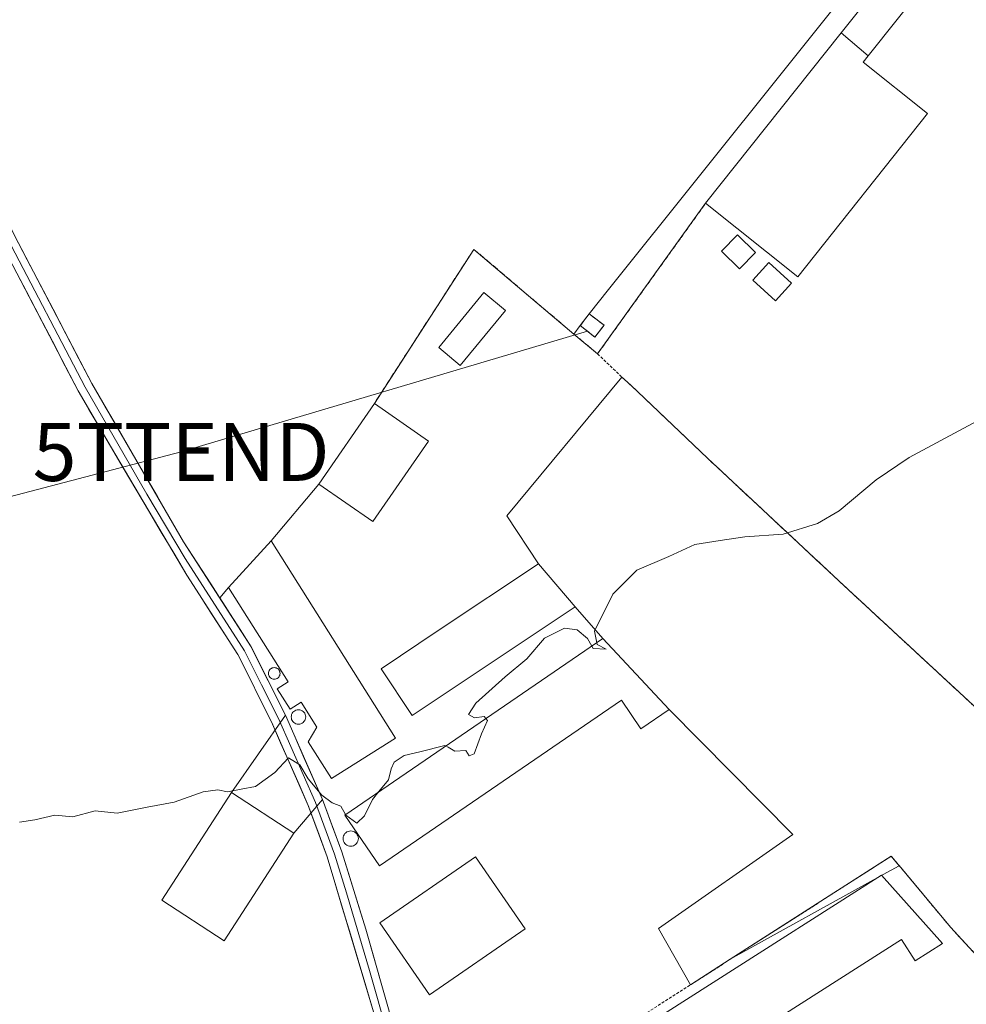
# Model space of a CAD drawing. Units: metres. Extents: x 631590 to 635053, y 4715800 to 4718179.
# Drawn here: x 634518 to 634681, y 4716217 to 4716387 of the extents above; entities that cross this region are included whole.
import ezdxf
from ezdxf.enums import TextEntityAlignment as Align

# ---------------------------------------------------------------- set-up
doc = ezdxf.new("R2010")
doc.units = ezdxf.units.M
doc.header["$MEASUREMENT"] = 0
doc.linetypes.add('TRAZOS', pattern=[0.75, 0.5, -0.25])
doc.linetypes.add('TRAZOSX2', pattern=[1.5, 1, -0.5])
doc.layers.get('0').update_dxf_attribs({"lineweight": 5})
for name, color, linetype, lineweight in [('Alambrada', 19, 'TRAZOS', 0), ('Cultivos herbáceos CxS', 92, 'Continuous', 0), ('Curva de nivel normal', 36, 'Continuous', 0), ('Edificación', 1, 'Continuous', 13), ('Edificación Cxs', 1, 'Continuous', 13), ('Edificación industrial', 135, 'Continuous', 13), ('Edificación industrial Cxs', 135, 'Continuous', 13), ('Edificación ligera', 1, 'Continuous', 0), ('Edificación ligera Cxs', 1, 'Continuous', 0), ('Instalación de energía eléctrica', 135, 'TRAZOSX2', 0), ('Instalación de energía eléctrica Cxs', 135, 'Continuous', 0), ('Layer 0', 7, 'Continuous', 0), ('Muro lineal', 1, 'TRAZOSX2', 13), ('Núcleo urbano CxS', 19, 'Continuous', 0), ('Silo', 1, 'Continuous', 0), ('Silo Cxs', 1, 'Continuous', 0), ('Tendido', 6, 'Continuous', 0), ('Torre de tendido puntual', 7, 'Continuous', 0)]:
    doc.layers.add(name, color=color, linetype=linetype, lineweight=lineweight)

# ---------------------------------------------------------------- blocks, each defined once
blk = doc.blocks.new('*U220')
at = {"layer": 'Curva de nivel normal', "color": 36, "linetype": 'Continuous', "lineweight": 0}
blk.add_polyline3d([(634517.52, 4716248.44, 490), (634520.18, 4716248.85, 490), (634523.61, 4716249.63, 490), (634526.72, 4716249.34, 490), (634530.58, 4716250.39, 490), (634534.34, 4716249.96, 490), (634539.52, 4716251.02, 490), (634544.18, 4716251.88, 490), (634549.18, 4716253.68, 490), (634551.73, 4716254.01, 490), (634553.38, 4716253.68, 490), (634555.73, 4716254.12, 490), (634558.18, 4716254.6, 490), (634561.52, 4716256.97, 490), (634563.88, 4716259.5, 490), (634565.83, 4716258.31, 490), (634567.3, 4716255.92, 490), (634569.62, 4716253.06, 490), (634571.4, 4716251.77, 490), (634572.9, 4716251.18, 490), (634573.7366, 4716249.7671, 490)], dxfattribs=at)
blk = doc.blocks.new('5TTEND')
blk.add_text('5TTEND', height=10).set_placement((0, 0), align=Align.MIDDLE_CENTER)

msp = doc.modelspace()

# ---------------------------------------------------------------- linework, layer by layer
at = {"layer": 'Alambrada', "color": 19, "linetype": 'TRAZOS', "lineweight": 0}
for points in [[(634617.17, 4716329.14, 491.27), (634621.35, 4716325.14, 490.96), (634622.9, 4716323.71, 490.89), (634636.1, 4716311.17, 490.47), (634659.64, 4716289.21, 489.45), (634689.55, 4716261.53, 488.05), (634728.68, 4716294.61, 488.03), (634716.28, 4716324.52, 489.49), (634715.64, 4716327.39, 489.46), (634703.24, 4716356.34, 490.83), (634696.56, 4716381.47, 492.09), (634690.51, 4716390.7, 491.94), (634679.06, 4716399.61, 492.65)], [(634635.79, 4716355.07, 491.74), (634617.17, 4716329.14, 491.27)], [(634629.67, 4716132.47, 485.82), (634671.69, 4716172.16, 486.24), (634692.14, 4716195.38, 486.53), (634700.99, 4716204.79, 486.57), (634687.17, 4716220.42, 487.33), (634678.03, 4716230.31, 487.66), (634669.44, 4716240.63, 488.11), (634667.82, 4716242.57, 488.25), (634607.15, 4716203.74, 488.23)]]:
    msp.add_polyline3d(points, dxfattribs=at)
at = {"layer": 'Cultivos herbáceos CxS', "color": 92, "linetype": 'Continuous', "lineweight": 0}
for points in [[(634665.68, 4716398.48, 492.66), (634619.06, 4716340.21, 491.4), (634615.71, 4716336.05, 491.4), (634614.2, 4716334.02, 491.43), (634613.06, 4716332.55, 491.46), (634606.78, 4716337.88, 492.04), (634595.85, 4716347.14, 492.44), (634578.69, 4716320.58, 491.72), (634569.1, 4716306.7, 491.63), (634560.89, 4716296.91, 491.24), (634553.55, 4716288.89, 491.01), (634552.03, 4716287.08, 490.94), (634557.47, 4716278.63, 490.77), (634563.36, 4716266.85, 490.51), (634554.05, 4716253.54, 489.9), (634542.03, 4716234.97, 489.16), (634552.79, 4716227.99, 488.88), (634564.82, 4716246.56, 489.54), (634569.75, 4716252.31, 489.86), (634573.07, 4716243.32, 489.43), (634577.22, 4716229.99, 489.17), (634583.52, 4716207.77, 488.4)], [(634665.68, 4716398.48, 492.66), (634619.06, 4716340.21, 491.4), (634615.71, 4716336.05, 491.4), (634614.2, 4716334.02, 491.43), (634613.06, 4716332.55, 491.46), (634606.78, 4716337.88, 492.04), (634595.85, 4716347.14, 492.44), (634578.69, 4716320.58, 491.72), (634569.1, 4716306.7, 491.63), (634560.89, 4716296.91, 491.24), (634553.55, 4716288.89, 491.01), (634552.03, 4716287.08, 490.94), (634557.47, 4716278.63, 490.77), (634563.36, 4716266.85, 490.51), (634554.05, 4716253.54, 489.9), (634542.03, 4716234.97, 489.16), (634552.79, 4716227.99, 488.88), (634564.82, 4716246.56, 489.54), (634569.75, 4716252.31, 489.86), (634573.07, 4716243.32, 489.43), (634577.22, 4716229.99, 489.17), (634583.52, 4716207.77, 488.4)], [(634687.17, 4716220.42, 487.28), (634678.03, 4716230.31, 487.59), (634669.44, 4716240.63, 487.98), (634669.2, 4716240.92, 487.99), (634666.44, 4716239.39, 488.08), (634640.05, 4716224.8, 487.9), (634633.17, 4716220.4, 487.97), (634627.68, 4716230.11, 488.44), (634650.83, 4716246.32, 488.69), (634629.52, 4716267.83, 489.21), (634618.07, 4716280.07, 489.87), (634613.3, 4716285.55, 490.05), (634606.98, 4716292.96, 490.38), (634601.55, 4716301.22, 490.5), (634621.35, 4716325.14, 490.89), (634622.9, 4716323.71, 490.84), (634636.1, 4716311.17, 490.42), (634659.64, 4716289.21, 489.35), (634689.55, 4716261.53, 487.99)], [(634687.17, 4716220.42, 487.28), (634678.03, 4716230.31, 487.59), (634669.44, 4716240.63, 487.98), (634669.2, 4716240.92, 487.99), (634666.44, 4716239.39, 488.08), (634640.05, 4716224.8, 487.9), (634633.17, 4716220.4, 487.97), (634627.68, 4716230.11, 488.44), (634650.83, 4716246.32, 488.69), (634629.52, 4716267.83, 489.21), (634618.07, 4716280.07, 489.87), (634613.3, 4716285.55, 490.05), (634606.98, 4716292.96, 490.38), (634601.55, 4716301.22, 490.5), (634621.35, 4716325.14, 490.89), (634622.9, 4716323.71, 490.84), (634636.1, 4716311.17, 490.42), (634659.64, 4716289.21, 489.35), (634689.55, 4716261.53, 487.99)]]:
    msp.add_polyline3d(points, dxfattribs=at)
at = {"layer": 'Curva de nivel normal', "color": 36, "linetype": 'Continuous', "lineweight": 0}
for points in [[(634687.26, 4716320.03, 490), (634670.92, 4716311.27, 490), (634665.18, 4716307.4, 490), (634658.85, 4716302.08, 490), (634655.1, 4716299.87, 490), (634649.18, 4716298.07, 490), (634642.56, 4716297.6, 490), (634638.34, 4716296.99, 490), (634633.97, 4716296.3, 490), (634629.45, 4716294.23, 490), (634623.93, 4716291.86, 490), (634619.79, 4716287.7, 490), (634616.66, 4716281.33, 490), (634617.02, 4716279.35, 490)], [(634616.17, 4716278.77, 490), (634615.44, 4716280.06, 490), (634613.66, 4716281.6, 490), (634611.47, 4716281.84, 490), (634608.05, 4716280.15, 490), (634604.98, 4716276.55, 490), (634601.27, 4716273.46, 490), (634596.2, 4716268.92, 490), (634594.9, 4716266.96, 490), (634595.98, 4716266.39, 490), (634597.63, 4716266.66, 490), (634597.92, 4716266.29, 490)], [(634617.02, 4716279.35, 490), (634617.08, 4716279.02, 490), (634618.63, 4716278.24, 490), (634616.41, 4716278.36, 490), (634616.17, 4716278.77, 490)], [(634597.92, 4716266.29, 490), (634598.2, 4716265.93, 490), (634597.18, 4716263.68, 490), (634595.89, 4716260.22, 490), (634595.05, 4716259.85, 490), (634594.48, 4716260.76, 490), (634592.59, 4716260.66, 490), (634591.41, 4716261.37, 490), (634591, 4716261.57, 490)], [(634591, 4716261.57, 490), (634590.85, 4716261.64, 490), (634586.52, 4716260.56, 490), (634583.85, 4716259.9, 490), (634582.11, 4716258.79, 490), (634581.57, 4716257.62, 490), (634581.11, 4716255.73, 490), (634579.47, 4716253.69, 490)], [(634579.47, 4716253.69, 490), (634578.39, 4716252.34, 490), (634577, 4716249.53, 490), (634575.66, 4716248.24, 490), (634573.8, 4716249.66, 490), (634573.74, 4716249.77, 490)]]:
    msp.add_polyline3d(points, dxfattribs=at)
at = {"layer": 'Edificación', "color": 1, "linetype": 'Continuous', "lineweight": 13}
for points in [[(634644.39, 4716346.61, 491.46), (634641.62, 4716343.79, 491.3), (634638.55, 4716346.81, 491.43), (634641.31, 4716349.63, 491.54), (634644.39, 4716346.61, 491.46)], [(634650.62, 4716341.33, 491.29), (634647.85, 4716338.29, 491.08), (634643.97, 4716341.81, 491.25), (634646.73, 4716344.85, 491.43), (634650.62, 4716341.33, 491.29)]]:
    msp.add_polyline3d(points, dxfattribs=at)
at = {"layer": 'Edificación Cxs', "color": 1, "linetype": 'Continuous', "lineweight": 13}
for points in [[(634644.39, 4716346.61, 491.46), (634641.62, 4716343.79, 491.3), (634638.55, 4716346.81, 491.43), (634641.31, 4716349.63, 491.54), (634644.39, 4716346.61, 491.46)], [(634650.62, 4716341.33, 491.29), (634647.85, 4716338.29, 491.08), (634643.97, 4716341.81, 491.25), (634646.73, 4716344.85, 491.43), (634650.62, 4716341.33, 491.29)]]:
    msp.add_polyline3d(points, close=True, dxfattribs=at)
at = {"layer": 'Edificación industrial', "color": 135, "linetype": 'Continuous', "lineweight": 13}
for points in [[(634659.15, 4716384.42, 492.32), (634674.29, 4716403.43, 492.82), (634679.06, 4716399.61, 492.65), (634663.85, 4716380.5, 492.34)], [(634663.85, 4716380.5, 492.34), (634662.95, 4716379.37, 492.32), (634674.06, 4716370.52, 491.86), (634651.69, 4716342.42, 491.39), (634635.79, 4716355.07, 491.74), (634659.15, 4716384.42, 492.32)], [(634663.85, 4716380.5, 492.34), (634659.15, 4716384.42, 492.32)], [(634663.85, 4716380.5, 492.34), (634659.15, 4716384.42, 492.32)], [(634588.03, 4716314.11, 491.39), (634578.44, 4716300.24, 491.03), (634569.1, 4716306.7, 491.66), (634578.69, 4716320.58, 491.73), (634588.03, 4716314.11, 491.39)], [(634560.89, 4716296.91, 491.3), (634582.34, 4716262.89, 490.16), (634571.3, 4716255.94, 490.21), (634567.3, 4716262.3, 490.36), (634568.77, 4716264.79, 490.48), (634566.05, 4716269.1, 490.63), (634564.17, 4716267.92, 490.46), (634561.96, 4716271.42, 490.51), (634563.83, 4716272.59, 490.61), (634553.55, 4716288.89, 491.02), (634560.89, 4716296.91, 491.3)], [(634613.3, 4716285.55, 490.11), (634585.23, 4716266.82, 490.2), (634579.85, 4716274.88, 490.46), (634589.69, 4716281.44, 490.43), (634606.98, 4716292.96, 490.4), (634613.3, 4716285.55, 490.11)], [(634618.07, 4716280.07, 489.98), (634629.52, 4716267.83, 489.35), (634624.66, 4716264.51, 489.29), (634621.28, 4716269.47, 489.55), (634579.55, 4716240.93, 489.57), (634573.58, 4716249.66, 489.89), (634618.07, 4716280.07, 489.98)], [(634564.82, 4716246.56, 489.64), (634552.79, 4716227.99, 488.95), (634542.03, 4716234.97, 489.19), (634554.05, 4716253.54, 489.94), (634564.82, 4716246.56, 489.64)], [(634604.69, 4716230.05, 488.85), (634588.19, 4716218.67, 488.72), (634579.62, 4716231.09, 489.22), (634596.11, 4716242.48, 489.35), (634604.69, 4716230.05, 488.85)], [(634666.15, 4716239.27, 488.18), (634676.67, 4716227.51, 487.72), (634671.94, 4716224.51, 487.58), (634669.59, 4716228.22, 487.9), (634613.69, 4716192.61, 487.67), (634608.12, 4716189.06, 487.65), (634601.19, 4716199.95, 488.05), (634607.15, 4716203.74, 488.23), (634608.07, 4716202.29, 488.1), (634666.15, 4716239.27, 488.18)]]:
    msp.add_polyline3d(points, dxfattribs=at)
at = {"layer": 'Edificación industrial Cxs', "color": 135, "linetype": 'Continuous', "lineweight": 13}
for points in [[(634663.85, 4716380.5, 492.34), (634659.15, 4716384.42, 492.32), (634674.29, 4716403.43, 492.82), (634679.06, 4716399.61, 492.65), (634663.85, 4716380.5, 492.34)], [(634663.85, 4716380.5, 492.34), (634662.95, 4716379.37, 492.32), (634674.06, 4716370.52, 491.86), (634651.69, 4716342.42, 491.39), (634635.79, 4716355.07, 491.74), (634659.15, 4716384.42, 492.32), (634663.85, 4716380.5, 492.34)], [(634588.03, 4716314.11, 491.39), (634578.44, 4716300.24, 491.03), (634569.1, 4716306.7, 491.66), (634578.69, 4716320.58, 491.73), (634588.03, 4716314.11, 491.39)], [(634560.89, 4716296.91, 491.3), (634582.34, 4716262.89, 490.16), (634571.3, 4716255.94, 490.21), (634567.3, 4716262.3, 490.36), (634568.77, 4716264.79, 490.48), (634566.05, 4716269.1, 490.63), (634564.17, 4716267.92, 490.46), (634561.96, 4716271.42, 490.51), (634563.83, 4716272.59, 490.61), (634553.55, 4716288.89, 491.02), (634560.89, 4716296.91, 491.3)], [(634613.3, 4716285.55, 490.11), (634585.23, 4716266.82, 490.2), (634579.85, 4716274.88, 490.46), (634589.69, 4716281.44, 490.43), (634606.98, 4716292.96, 490.4), (634613.3, 4716285.55, 490.11)], [(634618.07, 4716280.07, 489.98), (634629.52, 4716267.83, 489.35), (634624.66, 4716264.51, 489.29), (634621.28, 4716269.47, 489.55), (634579.55, 4716240.93, 489.57), (634573.58, 4716249.66, 489.89), (634618.07, 4716280.07, 489.98)], [(634564.82, 4716246.56, 489.64), (634552.79, 4716227.99, 488.95), (634542.03, 4716234.97, 489.19), (634554.05, 4716253.54, 489.94), (634564.82, 4716246.56, 489.64)], [(634604.69, 4716230.05, 488.85), (634588.19, 4716218.67, 488.72), (634579.62, 4716231.09, 489.22), (634596.11, 4716242.48, 489.35), (634604.69, 4716230.05, 488.85)], [(634666.15, 4716239.27, 488.18), (634676.67, 4716227.51, 487.72), (634671.94, 4716224.51, 487.58), (634669.59, 4716228.22, 487.9), (634613.69, 4716192.61, 487.67), (634608.12, 4716189.06, 487.65), (634601.19, 4716199.95, 488.05), (634607.15, 4716203.74, 488.23), (634608.07, 4716202.29, 488.1), (634666.15, 4716239.27, 488.18)]]:
    msp.add_polyline3d(points, close=True, dxfattribs=at)
at = {"layer": 'Edificación ligera', "color": 1, "linetype": 'Continuous', "lineweight": 0}
for points in [[(634601.32, 4716336.61, 491.52), (634593.51, 4716327.14, 491.52), (634589.78, 4716330.24, 491.63), (634597.57, 4716339.69, 491.59), (634601.32, 4716336.61, 491.52)], [(634618.03, 4716333.72, 491.4), (634616.71, 4716332.02, 491.4), (634615.79, 4716332.76, 491.45), (634614.2, 4716334.02, 491.54), (634615.71, 4716336.05, 491.65), (634618.3, 4716334.06, 491.4), (634618.03, 4716333.72, 491.4)]]:
    msp.add_polyline3d(points, dxfattribs=at)
at = {"layer": 'Edificación ligera Cxs', "color": 1, "linetype": 'Continuous', "lineweight": 0}
for points in [[(634601.32, 4716336.61, 491.52), (634593.51, 4716327.14, 491.52), (634589.78, 4716330.24, 491.63), (634597.57, 4716339.69, 491.59), (634601.32, 4716336.61, 491.52)], [(634618.03, 4716333.72, 491.4), (634616.71, 4716332.02, 491.4), (634615.79, 4716332.76, 491.45), (634614.2, 4716334.02, 491.54), (634615.71, 4716336.05, 491.65), (634618.3, 4716334.06, 491.4), (634618.03, 4716333.72, 491.4)]]:
    msp.add_polyline3d(points, close=True, dxfattribs=at)
at = {"layer": 'Instalación de energía eléctrica', "color": 135, "linetype": 'TRAZOSX2', "lineweight": 0}
msp.add_polyline3d([(634616.71, 4716332.02, 491.4), (634618.3, 4716334.06, 491.4), (634615.71, 4716336.05, 491.65), (634614.2, 4716334.02, 491.54), (634616.71, 4716332.02, 491.4)], dxfattribs=at)
at = {"layer": 'Instalación de energía eléctrica Cxs', "color": 135, "linetype": 'Continuous', "lineweight": 0}
msp.add_polyline3d([(634616.71, 4716332.02, 491.4), (634614.2, 4716334.02, 491.54), (634615.71, 4716336.05, 491.65), (634618.3, 4716334.06, 491.4), (634616.71, 4716332.02, 491.4)], close=True, dxfattribs=at)
at = {"layer": 'Layer 0', "linetype": 'Continuous', "lineweight": 0}
for points in [[(634505.26, 4716379.8), (634507.42, 4716368.46), (634516.6, 4716349.62), (634529.98, 4716324.03), (634545.8, 4716296.75), (634557.47, 4716278.63), (634563.36, 4716266.85), (634569.75, 4716252.31), (634573.07, 4716243.32), (634577.22, 4716229.99), (634583.52, 4716207.77), (634586.76, 4716199.25), (634588.97, 4716195.77), (634591.53, 4716193.73), (634588.13, 4716191.03)], [(634504.31, 4716369.85), (634507.68, 4716364.89), (634515.42, 4716349.02), (634528.82, 4716323.39), (634539.49, 4716304.98), (634546.07, 4716293.88), (634556.32, 4716277.97), (634559.26, 4716272.08), (634562.16, 4716266.29), (634568.52, 4716251.81), (634571.81, 4716242.89), (634573.89, 4716236.23), (634577.88, 4716222.88), (634581.03, 4716211.77), (634582.24, 4716207.42), (634584.11, 4716198.97), (634585.92, 4716194.22), (634588.13, 4716191.03)], [(634588.13, 4716191.03), (634584.45, 4716188.11), (634582.19, 4716197.5), (634580.26, 4716206.88), (634578.54, 4716215.76), (634570.55, 4716242.46), (634567.28, 4716251.31), (634560.95, 4716265.72), (634555.16, 4716277.31), (634546.34, 4716291), (634533.18, 4716313.21), (634527.65, 4716322.75), (634514.23, 4716348.42), (634507.11, 4716363.03), (634505.37, 4716364.16), (634502.96, 4716364.73)]]:
    msp.add_lwpolyline(points, dxfattribs=at)
for points in [[(634583.52, 4716207.77, 488.35), (634577.22, 4716229.99, 489.05), (634573.07, 4716243.32, 489.5), (634569.75, 4716252.31, 489.92), (634564.82, 4716246.56, 489.64), (634552.79, 4716227.99, 488.95), (634542.03, 4716234.97, 489.19), (634554.05, 4716253.54, 489.94), (634563.36, 4716266.85, 490.35), (634557.47, 4716278.63, 490.72), (634552.03, 4716287.08, 490.96), (634553.55, 4716288.89, 491.02), (634560.89, 4716296.91, 491.3), (634569.1, 4716306.7, 491.66), (634578.69, 4716320.58, 491.73), (634595.85, 4716347.14, 492.51), (634606.78, 4716337.88, 491.95), (634613.06, 4716332.55, 491.47), (634613.1, 4716332.51, 491.47), (634617.17, 4716329.14, 491.27), (634635.79, 4716355.07, 491.74), (634659.15, 4716384.42, 492.32), (634674.29, 4716403.43, 492.82)], [(634674.29, 4716403.43, 492.82), (634659.15, 4716384.42, 492.32), (634635.79, 4716355.07, 491.74), (634617.17, 4716329.14, 491.27), (634613.1, 4716332.51, 491.47), (634613.06, 4716332.55, 491.47), (634606.78, 4716337.88, 491.95), (634595.85, 4716347.14, 492.51), (634578.69, 4716320.58, 491.73), (634569.1, 4716306.7, 491.66), (634560.89, 4716296.91, 491.3), (634553.55, 4716288.89, 491.02), (634552.03, 4716287.08, 490.96), (634557.47, 4716278.63, 490.72), (634563.36, 4716266.85, 490.35), (634554.05, 4716253.54, 489.94), (634542.03, 4716234.97, 489.19), (634552.79, 4716227.99, 488.95), (634564.82, 4716246.56, 489.64), (634569.75, 4716252.31, 489.92), (634573.07, 4716243.32, 489.5), (634577.22, 4716229.99, 489.05), (634583.52, 4716207.77, 488.35)], [(634516.6, 4716349.62, 492.98), (634518.83, 4716345.36, 492.96), (634521.06, 4716341.09, 492.84), (634523.29, 4716336.83, 492.72), (634525.52, 4716332.56, 492.72), (634527.75, 4716328.3, 492.47), (634529.98, 4716324.03, 492.47), (634532.24, 4716320.13, 492.25), (634534.5, 4716316.24, 492.21), (634536.76, 4716312.34, 491.95), (634539.02, 4716308.44, 491.99), (634541.28, 4716304.54, 491.74), (634543.54, 4716300.65, 491.63), (634545.8, 4716296.75, 491.47), (634548.13, 4716293.13, 491.27), (634550.47, 4716289.5, 491.08), (634552.8, 4716285.88, 490.94), (634555.14, 4716282.25, 490.85), (634557.47, 4716278.63, 490.72), (634559.43, 4716274.7, 490.63), (634561.4, 4716270.78, 490.45), (634563.36, 4716266.85, 490.35), (634564.96, 4716263.22, 490.31), (634566.56, 4716259.58, 490.15), (634568.15, 4716255.95, 490.01), (634569.75, 4716252.31, 489.92), (634571.41, 4716247.82, 489.69), (634573.07, 4716243.32, 489.5), (634574.45, 4716238.88, 489.34), (634575.84, 4716234.43, 489.21), (634577.22, 4716229.99, 489.05), (634578.48, 4716225.55, 488.92), (634579.74, 4716221.1, 488.85), (634581, 4716216.66, 488.71)], [(634578.54, 4716215.76, 488.73), (634577.21, 4716220.21, 488.82), (634575.88, 4716224.66, 488.82), (634574.55, 4716229.11, 489.11), (634573.21, 4716233.56, 489.29), (634571.88, 4716238.01, 489.31), (634570.55, 4716242.46, 489.38), (634568.92, 4716246.89, 489.61), (634567.28, 4716251.31, 489.74), (634565.7, 4716254.91, 489.85), (634564.12, 4716258.52, 490.04), (634562.53, 4716262.12, 490.12), (634560.95, 4716265.72, 490.21), (634559.02, 4716269.58, 490.48), (634557.09, 4716273.45, 490.52), (634555.16, 4716277.31, 490.71), (634552.96, 4716280.73, 490.85), (634550.75, 4716284.16, 490.92), (634548.55, 4716287.58, 491.06), (634546.34, 4716291, 491.21), (634544.15, 4716294.7, 491.32), (634541.95, 4716298.4, 491.44), (634539.76, 4716302.11, 491.53), (634537.57, 4716305.81, 491.68), (634535.37, 4716309.51, 491.76), (634533.18, 4716313.21, 491.94), (634531.34, 4716316.39, 491.98), (634529.49, 4716319.57, 492.15), (634527.65, 4716322.75, 492.28), (634525.41, 4716327.03, 492.32), (634523.18, 4716331.31, 492.53), (634520.94, 4716335.59, 492.52), (634518.7, 4716339.86, 492.69), (634516.47, 4716344.14, 492.69)], [(634689.55, 4716261.53, 488.05), (634659.64, 4716289.21, 489.45), (634636.1, 4716311.17, 490.47), (634622.9, 4716323.71, 490.89), (634621.35, 4716325.14, 490.96), (634601.55, 4716301.22, 490.56), (634606.98, 4716292.96, 490.4), (634613.3, 4716285.55, 490.11), (634618.07, 4716280.07, 489.98), (634629.52, 4716267.83, 489.35), (634650.83, 4716246.32, 488.73), (634627.68, 4716230.11, 488.55), (634633.17, 4716220.4, 488.08), (634640.05, 4716224.8, 488.04), (634667.82, 4716242.57, 488.25), (634669.2, 4716240.92, 488.13), (634669.44, 4716240.63, 488.11), (634678.03, 4716230.31, 487.66), (634687.17, 4716220.42, 487.33)], [(634687.17, 4716220.42, 487.33), (634678.03, 4716230.31, 487.66), (634669.44, 4716240.63, 488.11), (634669.2, 4716240.92, 488.13), (634667.82, 4716242.57, 488.25), (634640.05, 4716224.8, 488.04), (634633.17, 4716220.4, 488.08), (634627.68, 4716230.11, 488.55), (634650.83, 4716246.32, 488.73), (634629.52, 4716267.83, 489.35), (634618.07, 4716280.07, 489.98), (634613.3, 4716285.55, 490.11), (634606.98, 4716292.96, 490.4), (634601.55, 4716301.22, 490.56), (634621.35, 4716325.14, 490.96), (634622.9, 4716323.71, 490.89), (634636.1, 4716311.17, 490.47), (634659.64, 4716289.21, 489.45), (634689.55, 4716261.53, 488.05)]]:
    msp.add_polyline3d(points, dxfattribs=at)
at = {"layer": 'Muro lineal', "color": 1, "linetype": 'TRAZOSX2', "lineweight": 13}
msp.add_polyline3d([(634617.17, 4716329.14, 491.27), (634613.1, 4716332.51, 491.47), (634606.78, 4716337.88, 491.95), (634595.85, 4716347.14, 492.51), (634578.69, 4716320.58, 491.73)], dxfattribs=at)
at = {"layer": 'Núcleo urbano CxS', "color": 19, "linetype": 'Continuous', "lineweight": 0}
for points in [[(634583.52, 4716207.77, 488.4), (634577.22, 4716229.99, 489.17), (634573.07, 4716243.32, 489.43), (634569.75, 4716252.31, 489.86), (634564.82, 4716246.56, 489.54), (634552.79, 4716227.99, 488.88), (634542.03, 4716234.97, 489.16), (634554.05, 4716253.54, 489.9), (634563.36, 4716266.85, 490.51), (634557.47, 4716278.63, 490.77), (634552.03, 4716287.08, 490.94), (634553.55, 4716288.89, 491.01), (634560.89, 4716296.91, 491.24), (634569.1, 4716306.7, 491.63), (634578.69, 4716320.58, 491.72), (634595.85, 4716347.14, 492.44), (634606.78, 4716337.88, 492.04), (634613.06, 4716332.55, 491.46), (634614.2, 4716334.02, 491.43), (634615.71, 4716336.05, 491.4), (634619.06, 4716340.21, 491.4), (634665.68, 4716398.48, 492.66)], [(634665.68, 4716398.48, 492.66), (634619.06, 4716340.21, 491.4), (634615.71, 4716336.05, 491.4), (634614.2, 4716334.02, 491.43), (634613.06, 4716332.55, 491.46), (634606.78, 4716337.88, 492.04), (634595.85, 4716347.14, 492.44), (634578.69, 4716320.58, 491.72), (634569.1, 4716306.7, 491.63), (634560.89, 4716296.91, 491.24), (634553.55, 4716288.89, 491.01), (634552.03, 4716287.08, 490.94), (634557.47, 4716278.63, 490.77), (634563.36, 4716266.85, 490.51), (634554.05, 4716253.54, 489.9), (634542.03, 4716234.97, 489.16), (634552.79, 4716227.99, 488.88), (634564.82, 4716246.56, 489.54), (634569.75, 4716252.31, 489.86), (634573.07, 4716243.32, 489.43), (634577.22, 4716229.99, 489.17), (634583.52, 4716207.77, 488.4)], [(634689.55, 4716261.53, 487.99), (634659.64, 4716289.21, 489.35), (634636.1, 4716311.17, 490.42), (634622.9, 4716323.71, 490.84), (634621.35, 4716325.14, 490.89), (634601.55, 4716301.22, 490.5), (634606.98, 4716292.96, 490.38), (634613.3, 4716285.55, 490.05), (634618.07, 4716280.07, 489.87), (634629.52, 4716267.83, 489.21), (634650.83, 4716246.32, 488.69), (634627.68, 4716230.11, 488.44), (634633.17, 4716220.4, 487.97), (634640.05, 4716224.8, 487.9), (634666.44, 4716239.39, 488.08), (634669.2, 4716240.92, 487.99), (634669.44, 4716240.63, 487.98), (634678.03, 4716230.31, 487.59), (634687.17, 4716220.42, 487.28)], [(634687.17, 4716220.42, 487.28), (634678.03, 4716230.31, 487.59), (634669.44, 4716240.63, 487.98), (634669.2, 4716240.92, 487.99), (634666.44, 4716239.39, 488.08), (634640.05, 4716224.8, 487.9), (634633.17, 4716220.4, 487.97), (634627.68, 4716230.11, 488.44), (634650.83, 4716246.32, 488.69), (634629.52, 4716267.83, 489.21), (634618.07, 4716280.07, 489.87), (634613.3, 4716285.55, 490.05), (634606.98, 4716292.96, 490.38), (634601.55, 4716301.22, 490.5), (634621.35, 4716325.14, 490.89), (634622.9, 4716323.71, 490.84), (634636.1, 4716311.17, 490.42), (634659.64, 4716289.21, 489.35), (634689.55, 4716261.53, 487.99)]]:
    msp.add_polyline3d(points, dxfattribs=at)
at = {"layer": 'Silo', "color": 1, "linetype": 'Continuous', "lineweight": 0}
for points in [[(634561.44, 4716275.07, 490.69), (634561.61, 4716275.05, 490.69), (634561.78, 4716275.01, 490.69), (634561.94, 4716274.93, 490.69), (634562.08, 4716274.83, 490.69), (634562.2, 4716274.71, 490.68), (634562.3, 4716274.57, 490.68), (634562.38, 4716274.41, 490.67), (634562.42, 4716274.24, 490.67), (634562.44, 4716274.07, 490.66), (634562.42, 4716273.89, 490.66), (634562.38, 4716273.72, 490.65), (634562.3, 4716273.57, 490.65), (634562.2, 4716273.42, 490.64), (634562.08, 4716273.3, 490.63), (634561.94, 4716273.2, 490.62), (634561.78, 4716273.13, 490.62), (634561.61, 4716273.08, 490.61), (634561.44, 4716273.07, 490.61), (634561.26, 4716273.08, 490.61), (634561.1, 4716273.13, 490.61), (634560.94, 4716273.2, 490.61), (634560.79, 4716273.3, 490.61), (634560.67, 4716273.42, 490.61), (634560.57, 4716273.57, 490.62), (634560.5, 4716273.72, 490.62), (634560.45, 4716273.89, 490.63), (634560.44, 4716274.07, 490.63), (634560.45, 4716274.24, 490.64), (634560.5, 4716274.41, 490.64), (634560.57, 4716274.57, 490.65), (634560.67, 4716274.71, 490.66), (634560.79, 4716274.83, 490.67), (634560.94, 4716274.93, 490.67), (634561.1, 4716275.01, 490.68), (634561.26, 4716275.05, 490.69), (634561.44, 4716275.07, 490.69)], [(634565.61, 4716267.81, 490.56), (634565.82, 4716267.79, 490.58), (634566.03, 4716267.74, 490.59), (634566.23, 4716267.64, 490.6), (634566.41, 4716267.52, 490.61), (634566.56, 4716267.36, 490.61), (634566.69, 4716267.19, 490.6), (634566.78, 4716266.99, 490.59), (634566.84, 4716266.78, 490.58), (634566.86, 4716266.56, 490.57), (634566.84, 4716266.34, 490.56), (634566.78, 4716266.13, 490.55), (634566.69, 4716265.94, 490.54), (634566.56, 4716265.76, 490.53), (634566.41, 4716265.6, 490.52), (634566.23, 4716265.48, 490.5), (634566.03, 4716265.39, 490.48), (634565.82, 4716265.33, 490.47), (634565.61, 4716265.31, 490.45), (634565.39, 4716265.33, 490.44), (634565.18, 4716265.39, 490.42), (634564.98, 4716265.48, 490.41), (634564.8, 4716265.6, 490.41), (634564.65, 4716265.76, 490.4), (634564.52, 4716265.94, 490.4), (634564.43, 4716266.13, 490.4), (634564.38, 4716266.34, 490.41), (634564.36, 4716266.56, 490.41), (634564.38, 4716266.78, 490.43), (634564.43, 4716266.99, 490.44), (634564.52, 4716267.19, 490.45), (634564.65, 4716267.36, 490.47), (634564.8, 4716267.52, 490.49), (634564.98, 4716267.64, 490.51), (634565.18, 4716267.74, 490.53), (634565.39, 4716267.79, 490.54), (634565.61, 4716267.81, 490.56)], [(634574.62, 4716246.91, 489.81), (634574.85, 4716246.89, 489.82), (634575.07, 4716246.83, 489.83), (634575.27, 4716246.74, 489.84), (634575.46, 4716246.61, 489.85), (634575.62, 4716246.45, 489.85), (634575.75, 4716246.26, 489.85), (634575.85, 4716246.05, 489.85), (634575.91, 4716245.83, 489.85), (634575.93, 4716245.6, 489.84), (634575.91, 4716245.38, 489.83), (634575.85, 4716245.16, 489.81), (634575.75, 4716244.95, 489.8), (634575.62, 4716244.76, 489.78), (634575.46, 4716244.6, 489.76), (634575.27, 4716244.47, 489.74), (634575.07, 4716244.37, 489.72), (634574.85, 4716244.32, 489.7), (634574.62, 4716244.3, 489.68), (634574.39, 4716244.32, 489.67), (634574.17, 4716244.37, 489.65), (634573.96, 4716244.47, 489.64), (634573.78, 4716244.6, 489.63), (634573.62, 4716244.76, 489.63), (634573.49, 4716244.95, 489.63), (634573.39, 4716245.16, 489.64), (634573.33, 4716245.38, 489.64), (634573.31, 4716245.6, 489.66), (634573.33, 4716245.83, 489.67), (634573.39, 4716246.05, 489.69), (634573.49, 4716246.26, 489.71), (634573.62, 4716246.45, 489.73), (634573.78, 4716246.61, 489.74), (634573.96, 4716246.74, 489.76), (634574.17, 4716246.83, 489.78), (634574.39, 4716246.89, 489.8), (634574.62, 4716246.91, 489.81)]]:
    msp.add_polyline3d(points, dxfattribs=at)
at = {"layer": 'Silo Cxs', "color": 1, "linetype": 'Continuous', "lineweight": 0}
for points in [[(634561.61, 4716273.08, 490.61), (634561.44, 4716273.07, 490.61), (634561.26, 4716273.08, 490.61), (634561.1, 4716273.13, 490.61), (634560.94, 4716273.2, 490.61), (634560.79, 4716273.3, 490.61), (634560.67, 4716273.42, 490.61), (634560.57, 4716273.57, 490.62), (634560.5, 4716273.72, 490.62), (634560.45, 4716273.89, 490.63), (634560.44, 4716274.07, 490.63), (634560.45, 4716274.24, 490.64), (634560.5, 4716274.41, 490.64), (634560.57, 4716274.57, 490.65), (634560.67, 4716274.71, 490.66), (634560.79, 4716274.83, 490.67), (634560.94, 4716274.93, 490.67), (634561.1, 4716275.01, 490.68), (634561.26, 4716275.05, 490.69), (634561.44, 4716275.07, 490.69), (634561.61, 4716275.05, 490.69), (634561.78, 4716275.01, 490.69), (634561.94, 4716274.93, 490.69), (634562.08, 4716274.83, 490.69), (634562.2, 4716274.71, 490.68), (634562.3, 4716274.57, 490.68), (634562.38, 4716274.41, 490.67), (634562.42, 4716274.24, 490.67), (634562.44, 4716274.07, 490.66), (634562.42, 4716273.89, 490.66), (634562.38, 4716273.72, 490.65), (634562.3, 4716273.57, 490.65), (634562.2, 4716273.42, 490.64), (634562.08, 4716273.3, 490.63), (634561.94, 4716273.2, 490.62), (634561.78, 4716273.13, 490.62), (634561.61, 4716273.08, 490.61)], [(634565.82, 4716265.33, 490.47), (634565.61, 4716265.31, 490.45), (634565.39, 4716265.33, 490.44), (634565.18, 4716265.39, 490.42), (634564.98, 4716265.48, 490.41), (634564.8, 4716265.6, 490.41), (634564.65, 4716265.76, 490.4), (634564.52, 4716265.94, 490.4), (634564.43, 4716266.13, 490.4), (634564.38, 4716266.34, 490.41), (634564.36, 4716266.56, 490.41), (634564.38, 4716266.78, 490.42), (634564.43, 4716266.99, 490.44), (634564.52, 4716267.19, 490.45), (634564.65, 4716267.36, 490.47), (634564.8, 4716267.52, 490.49), (634564.98, 4716267.64, 490.51), (634565.18, 4716267.74, 490.53), (634565.39, 4716267.79, 490.54), (634565.61, 4716267.81, 490.56), (634565.82, 4716267.79, 490.58), (634566.03, 4716267.74, 490.59), (634566.23, 4716267.64, 490.6), (634566.41, 4716267.52, 490.61), (634566.56, 4716267.36, 490.61), (634566.69, 4716267.19, 490.6), (634566.78, 4716266.99, 490.59), (634566.84, 4716266.78, 490.58), (634566.86, 4716266.56, 490.57), (634566.84, 4716266.34, 490.56), (634566.78, 4716266.13, 490.55), (634566.69, 4716265.94, 490.54), (634566.56, 4716265.76, 490.53), (634566.41, 4716265.6, 490.52), (634566.23, 4716265.48, 490.5), (634566.03, 4716265.39, 490.48), (634565.82, 4716265.33, 490.47)], [(634574.85, 4716244.32, 489.7), (634574.62, 4716244.3, 489.68), (634574.39, 4716244.32, 489.67), (634574.17, 4716244.37, 489.65), (634573.96, 4716244.47, 489.64), (634573.78, 4716244.6, 489.63), (634573.62, 4716244.76, 489.63), (634573.49, 4716244.95, 489.63), (634573.39, 4716245.16, 489.64), (634573.33, 4716245.38, 489.64), (634573.31, 4716245.6, 489.66), (634573.33, 4716245.83, 489.67), (634573.39, 4716246.05, 489.69), (634573.49, 4716246.26, 489.71), (634573.62, 4716246.45, 489.73), (634573.78, 4716246.61, 489.74), (634573.96, 4716246.74, 489.76), (634574.17, 4716246.83, 489.78), (634574.39, 4716246.89, 489.8), (634574.62, 4716246.91, 489.81), (634574.85, 4716246.89, 489.82), (634575.07, 4716246.83, 489.83), (634575.27, 4716246.74, 489.84), (634575.46, 4716246.61, 489.85), (634575.62, 4716246.45, 489.85), (634575.75, 4716246.26, 489.85), (634575.85, 4716246.05, 489.85), (634575.91, 4716245.83, 489.85), (634575.93, 4716245.6, 489.84), (634575.91, 4716245.38, 489.83), (634575.85, 4716245.16, 489.81), (634575.75, 4716244.95, 489.8), (634575.62, 4716244.76, 489.78), (634575.46, 4716244.6, 489.76), (634575.27, 4716244.47, 489.74), (634575.07, 4716244.37, 489.72), (634574.85, 4716244.32, 489.7)]]:
    msp.add_polyline3d(points, close=True, dxfattribs=at)
at = {"layer": 'Tendido', "color": 6, "linetype": 'Continuous', "lineweight": 0}
msp.add_polyline3d([(634615.46, 4716333.02, 491.46), (634545.38, 4716312.23, 492.35), (634483.71, 4716296.1, 491.1), (634400.6, 4716273.51, 491.92)], dxfattribs=at)

# ---------------------------------------------------------------- block references
at = {"layer": 'Curva de nivel normal', "color": 36, "linetype": 'Continuous', "lineweight": 0}
msp.add_blockref('*U220', (0, 0), dxfattribs=at)
at = {"layer": 'Torre de tendido puntual', "linetype": 'Continuous', "lineweight": 0}
msp.add_blockref('5TTEND', (634545.38, 4716312.23, 492.35), dxfattribs=at)

doc.saveas('drawing.dxf')
